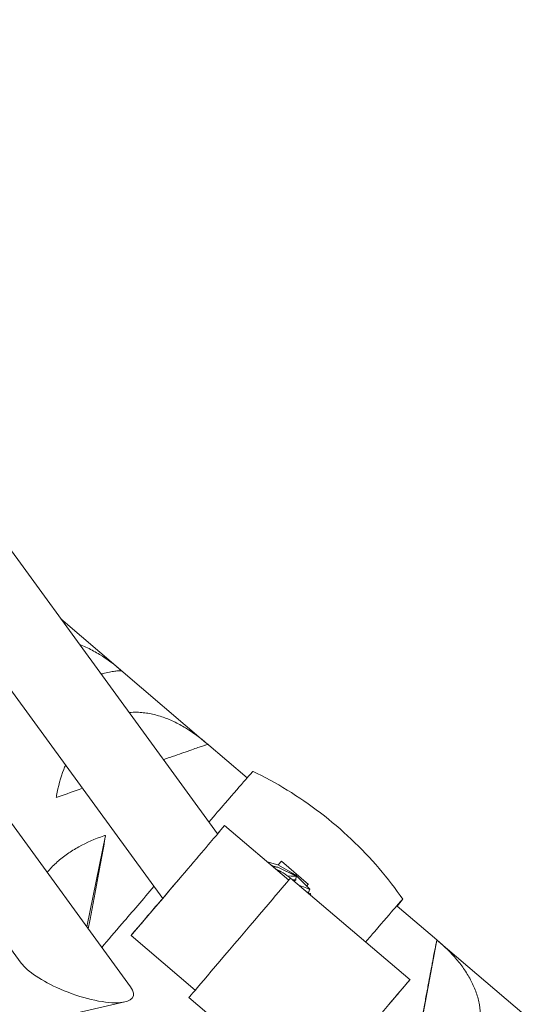
# Model space of a CAD drawing. Units: millimetres. Extents: x -7809 to 7807, y -6780 to 6780.
# Drawn here: x 4119 to 4248, y 1043 to 1294 of the extents above; entities that cross this region are included whole.
import ezdxf

# ---------------------------------------------------------------- set-up
doc = ezdxf.new("R2010")
doc.units = ezdxf.units.MM
doc.header["$LTSCALE"] = 20
doc.layers.add('2d', color=230, linetype='Continuous')

msp = doc.modelspace()

# ---------------------------------------------------------------- linework, layer by layer
at = {"layer": '2d', "linetype": 'Continuous', "lineweight": 0}
for p, q in [((4169.69, 1086.17), (3716.32, 1708.39)), ((4155.69, 1069.73), (3698.7, 1696.92)), ((3983.56, 1272.33), (4147.51, 1047.16)), ((3976.04, 1250.38), (4119.58, 1053.23)), ((4144.91, 1128.05), (4129.72, 1141.03)), ((4166.73, 1109.41), (4145.03, 1127.95)), ((4145.3, 1127.71), (4145.3, 1127.72)), ((4177.22, 1100.45), (4166.85, 1109.32)), ((4167.14, 1109.01), (4167.11, 1109.09)), ((4169.69, 1086.17), (4171.49, 1088.28)), ((4171.49, 1088.28), (4170.22, 1086.79)), ((4187.84, 1074.36), (4171.49, 1088.28)), ((4136.37, 1062.45), (4141.12, 1085.73)), ((4185.06, 1078.32), (4182.32, 1079.05)), ((4183.49, 1078.06), (4185.04, 1077.73)), ((4185.06, 1078.32), (4189.53, 1075.75)), ((4185.07, 1077.73), (4189.7, 1075.38)), ((4185.97, 1079.18), (4185.17, 1078.25)), ((4192.86, 1073.29), (4185.97, 1079.18)), ((4189.56, 1075.73), (4193.25, 1072.07)), ((4189.71, 1075.38), (4189.64, 1074.5)), ((4188.3, 1074.89), (4218.77, 1048.99)), ((4189.23, 1074.1), (4189.64, 1074.5)), ((4192.81, 1073.33), (4192.43, 1072.89)), ((4192.71, 1071.15), (4192.91, 1071.25)), ((4193.39, 1070.97), (4192.72, 1071.13)), ((4193.25, 1072.06), (4192.92, 1071.25)), ((4193.47, 1070.49), (4193.4, 1070.97)), ((4153.05, 1066.63), (4155.69, 1069.73)), ((4153.42, 1067.07), (4155.69, 1069.73)), ((4225.61, 1059.12), (4215.48, 1067.78)), ((4153.42, 1067.07), (4148, 1060.7)), ((4164, 1046.32), (4147.63, 1060.27)), ((4225.6, 1059.07), (4221.23, 1035.72)), ((4225.6, 1059.07), (4225.61, 1059.12)), ((4225.7, 1059.05), (4225.6, 1059.07)), ((4225.98, 1058.81), (4225.61, 1059.12)), ((4247.92, 1040.07), (4226.05, 1058.75)), ((4146.07, 1043.31), (3833.54, 972.05)), ((4162.39, 1044.42), (4192.86, 1018.51))]:
    msp.add_line(p, q, dxfattribs=at)
at = {"layer": '2d', "linetype": 'Continuous', "lineweight": 0, "extrusion": (-8.77618e-15, 7.8498e-15, -1)}
for centre, end_param in [((4143.79, 1061.22), -0.000947), ((4181.99, 1028.59), 0.290366)]:
    msp.add_ellipse(centre, major_axis=(34.94, 40.91), ratio=0.0036, start_param=-0.331503, end_param=end_param, dxfattribs=at)
at = {"layer": '2d', "linetype": 'Continuous', "lineweight": 0, "extrusion": (1.52422e-14, -1.26175e-14, -1)}
for centre in [(4149.04, 1067.39), (4187.24, 1034.76)]:
    msp.add_ellipse(centre, major_axis=(29.38, 34.4), ratio=0.0036, start_param=-0.69335, end_param=-0.331503, dxfattribs=at)
at = {"layer": '2d', "linetype": 'Continuous', "lineweight": 0, "extrusion": (-3.3344e-15, 3.20761e-15, -1)}
msp.add_ellipse((4152.37, 1071.32), major_axis=(25.03, 29.3), ratio=0.0036, start_param=-0.917958, end_param=-0.69335, dxfattribs=at)
at = {"layer": '2d', "linetype": 'Continuous', "lineweight": 0, "extrusion": (7.44899e-12, -6.34541e-12, -1)}
msp.add_ellipse((4158.98, 1073.59), major_axis=(11.35, 13.32), ratio=0.000002, start_param=0.136399, end_param=3.396831, dxfattribs=at)
at = {"layer": '2d', "linetype": 'Continuous', "lineweight": 0, "extrusion": (-4.17587e-16, -2.04846e-15, -1)}
msp.add_ellipse((4184.8, 1077.7), major_axis=(-4.77, 1.97), ratio=0.015914, start_param=-1.394355, end_param=-1.253836, dxfattribs=at)
at = {"layer": '2d', "linetype": 'Continuous', "lineweight": 0, "extrusion": (4.29949e-16, -1.73395e-16, -1)}
msp.add_ellipse((4179.93, 1078.12), major_axis=(5.14, -0.4), ratio=0.013596, start_param=0.009658, end_param=0.708709, dxfattribs=at)
at = {"layer": '2d', "linetype": 'Continuous', "lineweight": 0, "extrusion": (5.62727e-16, 1.62097e-15, -1)}
msp.add_ellipse((4179.93, 1078.12), major_axis=(5.14, -0.4), ratio=0.013596, start_param=-0.103891, end_param=0.009658, dxfattribs=at)
at = {"layer": '2d', "linetype": 'Continuous', "lineweight": 0, "extrusion": (4.4425e-16, -3.07422e-19, -1)}
msp.add_ellipse((4178.52, 1063.49), major_axis=(11.52, -9.61), ratio=0.999861, start_param=-1.862326, end_param=-1.557441, dxfattribs=at)
at = {"layer": '2d', "linetype": 'Continuous', "lineweight": 0, "extrusion": (3.87204e-16, -1.37745e-16, -1)}
msp.add_ellipse((4184.8, 1077.7), major_axis=(4.77, -1.97), ratio=0.015914, start_param=0.004983, end_param=0.991497, dxfattribs=at)
at = {"layer": '2d', "linetype": 'Continuous', "lineweight": 0, "extrusion": (4.30661e-16, -1.73989e-16, -1)}
for centre, end_param in [((4179.77, 1076.15), 0.670405), ((4179.71, 1075.27), 0.427099)]:
    msp.add_ellipse(centre, major_axis=(9.93, -0.77), ratio=0.013596, start_param=0.009658, end_param=end_param, dxfattribs=at)
at = {"layer": '2d', "linetype": 'Continuous', "lineweight": 0, "extrusion": (9.64163e-16, 1.2929e-15, -1)}
msp.add_ellipse((4184.8, 1077.7), major_axis=(4.77, -1.97), ratio=0.015914, start_param=-0.121694, end_param=0.004983, dxfattribs=at)
at = {"layer": '2d', "linetype": 'Continuous', "lineweight": 0, "extrusion": (4.85964e-16, 5.21654e-16, -1)}
msp.add_ellipse((4179.77, 1076.15), major_axis=(9.93, -0.77), ratio=0.013596, start_param=-0.03298, end_param=0.009658, dxfattribs=at)
at = {"layer": '2d', "linetype": 'Continuous', "lineweight": 0}
for centre, major_axis, ratio, start_param, end_param in [((4154.5, 1073.84), (-20.23, -23.68), 0.0036, -1.523534, -1.10838), ((4158.98, 1073.59), (-6.16, -7.23), 0.000002, -0.275984, 1.72869), ((4156.65, 1076.33), (-25.03, -29.3), 0.0036, -1.10838, -0.857046), ((4133.55, 1050.2), (-14.63, 5.48), 0.30966, 0.439172, 1.415406), ((4133.55, 1050.2), (-14.63, 5.48), 0.30966, 1.415406, 3.580764)]:
    msp.add_ellipse(centre, major_axis=major_axis, ratio=ratio, start_param=start_param, end_param=end_param, dxfattribs=at)
at = {"layer": '2d', "linetype": 'Continuous', "lineweight": 0, "extrusion": (3.15203e-16, 1.09576e-16, -1)}
msp.add_ellipse((4175.34, 1059.66), major_axis=(-12.95, -15.24), ratio=0.000037, start_param=-0.000011, end_param=3.141581, dxfattribs=at)
at = {"layer": '2d', "linetype": 'Continuous', "lineweight": 0, "extrusion": (4.42758e-16, -1.71384e-17, -1)}
msp.add_ellipse((4179.71, 1075.27), major_axis=(9.93, -0.77), ratio=0.013596, start_param=0, end_param=0.009658, dxfattribs=at)
at = {"layer": '2d', "linetype": 'Continuous', "lineweight": 0, "extrusion": (3.87377e-16, -1.3789e-16, -1)}
for centre, end_param in [((4184.04, 1075.86), 0.805459), ((4183.71, 1075.05), 0.33105)]:
    msp.add_ellipse(centre, major_axis=(9.21, -3.8), ratio=0.015914, start_param=0.004983, end_param=end_param, dxfattribs=at)
at = {"layer": '2d', "linetype": 'Continuous', "lineweight": 0, "extrusion": (4.11731e-16, -7.83443e-17, -1)}
msp.add_ellipse((4183.71, 1075.05), major_axis=(9.21, -3.8), ratio=0.015914, start_param=0, end_param=0.004983, dxfattribs=at)
at = {"layer": '2d', "linetype": 'Continuous', "lineweight": 0, "extrusion": (6.0331e-16, 3.83496e-16, -1)}
msp.add_ellipse((4184.04, 1075.86), major_axis=(9.21, -3.8), ratio=0.015914, start_param=-0.038609, end_param=0.004983, dxfattribs=at)
at = {"layer": '2d', "linetype": 'Continuous', "lineweight": 0, "extrusion": (-1.2894e-15, 4.05641e-16, -1)}
msp.add_ellipse((4191.08, 1061.28), major_axis=(2.32, 9.69), ratio=0.007411, start_param=-0.263117, end_param=-0.01494, dxfattribs=at)
at = {"layer": '2d', "linetype": 'Continuous', "lineweight": 0, "extrusion": (1.30576e-16, 7.62863e-17, -1)}
msp.add_ellipse((4191.08, 1061.28), major_axis=(2.32, 9.69), ratio=0.007411, start_param=-0.01494, end_param=0.017973, dxfattribs=at)
at = {"layer": '2d', "linetype": 'Continuous', "lineweight": 0, "extrusion": (-8.20849e-16, 1.06209e-15, -1)}
msp.add_ellipse((4190.58, 1038.69), major_axis=(25.03, 29.3), ratio=0.0036, start_param=-0.826346, end_param=-0.69335, dxfattribs=at)
at = {"layer": '2d', "linetype": 'Continuous', "lineweight": 0, "extrusion": (-4.14736e-14, 3.56381e-14, -1)}
msp.add_ellipse((4205.82, 1033.75), major_axis=(12.95, 15.24), ratio=0.000037, start_param=-1.58504, end_param=0.963286, dxfattribs=at)
at = {"layer": '2d', "linetype": 'Continuous', "lineweight": 0}
for points, knots in [([(4145.3, 1127.72), (4143.47, 1129.31), (4141.57, 1130.73), (4138.58, 1132.56), (4137.56, 1133.12), (4136, 1133.87), (4135.47, 1134.11), (4134.78, 1134.4), (4134.62, 1134.46), (4134.46, 1134.53)], [0.00006884, 0.00006884, 0.00006884, 0.00006884, 0.00752673, 0.00752673, 0.01125567, 0.01125567, 0.01312014, 0.01312014, 0.01368771, 0.01368771, 0.01368771, 0.01368771]), ([(4139.98, 1126.95), (4140.12, 1126.98), (4140.25, 1127.01), (4141.02, 1127.2), (4141.6, 1127.33), (4142.62, 1127.55), (4143.07, 1127.63), (4143.84, 1127.75), (4144.17, 1127.78), (4144.93, 1127.83), (4145.23, 1127.78), (4145.36, 1127.67)], [0.04075168, 0.04075168, 0.04075168, 0.04075168, 0.04150222, 0.04150222, 0.04523054, 0.04523054, 0.04895887, 0.04895887, 0.05268719, 0.05268719, 0.05971069, 0.05971069, 0.05971069, 0.05971069]), ([(4167.11, 1109.09), (4165.32, 1110.65), (4163.46, 1112.03), (4160.54, 1113.8), (4159.55, 1114.34), (4158.02, 1115.06), (4157.51, 1115.29), (4156.48, 1115.7), (4155.96, 1115.89), (4154.41, 1116.41), (4153.37, 1116.68), (4151.8, 1116.97), (4151.27, 1117.04), (4150.22, 1117.15), (4149.69, 1117.19), (4148.47, 1117.22), (4147.79, 1117.2), (4147.12, 1117.14)], [0.00007066, 0.00007066, 0.00007066, 0.00007066, 0.00752856, 0.00752856, 0.0112575, 0.0112575, 0.01312197, 0.01312197, 0.01498645, 0.01498645, 0.01871539, 0.01871539, 0.02057986, 0.02057986, 0.02244434, 0.02244434, 0.02488904, 0.02488904, 0.02488904, 0.02488904]), ([(4155.89, 1105.12), (4155.94, 1105.13), (4155.99, 1105.15), (4156.52, 1105.34), (4156.99, 1105.5), (4157.91, 1105.82), (4158.35, 1105.98), (4159.62, 1106.42), (4160.4, 1106.7), (4161.49, 1107.08), (4161.83, 1107.2), (4162.49, 1107.43), (4162.8, 1107.53), (4163.69, 1107.84), (4164.21, 1108.02), (4165.11, 1108.33), (4165.5, 1108.47), (4166.16, 1108.69), (4166.42, 1108.78), (4167.01, 1108.97), (4167.19, 1109.03), (4167.19, 1109.02)], [0.03011902, 0.03011902, 0.03011902, 0.03011902, 0.03031718, 0.03031718, 0.03218134, 0.03218134, 0.0340455, 0.0340455, 0.03777381, 0.03777381, 0.03963797, 0.03963797, 0.04150213, 0.04150213, 0.04523045, 0.04523045, 0.04895876, 0.04895876, 0.05268708, 0.05268708, 0.05971058, 0.05971058, 0.05971058, 0.05971058]), ([(4130.9, 1103.75), (4130.74, 1103.38), (4130.6, 1103), (4129.65, 1100.5), (4129.05, 1098.27), (4128.61, 1095.95)], [0.050950352, 0.050950352, 0.050950352, 0.050950352, 0.052275897, 0.052275897, 0.059733787, 0.059733787, 0.059733787, 0.059733787]), ([(4178.73, 1102.13), (4181.64, 1100.72), (4184.57, 1099.13), (4190.33, 1095.6), (4193.17, 1093.65), (4198.65, 1089.45), (4201.29, 1087.19), (4206.3, 1082.44), (4208.67, 1079.94), (4213.06, 1074.8), (4215.08, 1072.16), (4216.93, 1069.5)], [7.853034272, 7.853034272, 7.853034272, 7.853034272, 7.853413217, 7.853413217, 7.853792162, 7.853792162, 7.854171106, 7.854171106, 7.854550051, 7.854550051, 7.854928996, 7.854928996, 7.854928996, 7.854928996]), ([(4140.65, 1085.66), (4138.4, 1084.89), (4136.27, 1083.96), (4133.29, 1082.31), (4132.32, 1081.72), (4130.94, 1080.76), (4130.49, 1080.42), (4129.62, 1079.74), (4129.2, 1079.39), (4127.99, 1078.3), (4127.24, 1077.54), (4126.45, 1076.61), (4126.34, 1076.49), (4126.24, 1076.37)], [0.00049065, 0.00049065, 0.00049065, 0.00049065, 0.00794738, 0.00794738, 0.01167575, 0.01167575, 0.01353994, 0.01353994, 0.01540412, 0.01540412, 0.01913249, 0.01913249, 0.01969203, 0.01969203, 0.01969203, 0.01969203]), ([(4136.73, 1061.97), (4136.83, 1062.5), (4136.94, 1063.04), (4137.15, 1064.16), (4137.27, 1064.74), (4137.49, 1065.93), (4137.61, 1066.54), (4137.96, 1068.35), (4138.19, 1069.56), (4138.64, 1072.01), (4138.87, 1073.24), (4139.21, 1075.09), (4139.33, 1075.71), (4139.55, 1076.94), (4139.66, 1077.55), (4140.21, 1080.59), (4140.64, 1082.97), (4141.05, 1085.32)], [0.03555133, 0.03555133, 0.03555133, 0.03555133, 0.03731557, 0.03731557, 0.03918004, 0.03918004, 0.04104451, 0.04104451, 0.04477345, 0.04477345, 0.04850238, 0.04850238, 0.05036685, 0.05036685, 0.05223132, 0.05223132, 0.0596892, 0.0596892, 0.0596892, 0.0596892]), ([(4225.61, 1059.12), (4225.61, 1059.15), (4225.57, 1058.98), (4225.45, 1058.36), (4225.4, 1058.1), (4225.3, 1057.6), (4225.27, 1057.41), (4225.19, 1057.01), (4225.15, 1056.8), (4225.01, 1056.1), (4224.91, 1055.57), (4224.74, 1054.66), (4224.68, 1054.34), (4224.55, 1053.67), (4224.48, 1053.31), (4224.13, 1051.43), (4223.8, 1049.69), (4223.33, 1047.2), (4223.24, 1046.68), (4223.04, 1045.63), (4222.94, 1045.09), (4222.63, 1043.45), (4222.42, 1042.32), (4222.1, 1040.58), (4221.99, 1040), (4221.77, 1038.8), (4221.66, 1038.2), (4221.43, 1036.98), (4221.31, 1036.37), (4221.2, 1035.75)], [0.00002993, 0.00002993, 0.00002993, 0.00002993, 0.00748781, 0.00748781, 0.01121674, 0.01121674, 0.01308121, 0.01308121, 0.01494568, 0.01494568, 0.01867462, 0.01867462, 0.02053909, 0.02053909, 0.02240356, 0.02240356, 0.02986143, 0.02986143, 0.0317259, 0.0317259, 0.03359037, 0.03359037, 0.03731931, 0.03731931, 0.03918378, 0.03918378, 0.04104825, 0.04104825, 0.04293041, 0.04293041, 0.04293041, 0.04293041]), ([(4231.56, 1027.07), (4231.89, 1027.43), (4232.22, 1027.79), (4232.86, 1028.57), (4233.18, 1028.99), (4233.79, 1029.86), (4234.07, 1030.3), (4235.4, 1032.55), (4236.12, 1034.45), (4236.57, 1036.96), (4236.64, 1037.47), (4236.73, 1038.5), (4236.75, 1039.01), (4236.75, 1040.55), (4236.65, 1041.57), (4236.38, 1043.11), (4236.27, 1043.62), (4236, 1044.64), (4235.84, 1045.15), (4235.31, 1046.67), (4234.89, 1047.65), (4233.89, 1049.59), (4233.32, 1050.54), (4232.06, 1052.4), (4231.37, 1053.3), (4229.17, 1055.9), (4227.51, 1057.52), (4225.7, 1059.05)], [0.01743152, 0.01743152, 0.01743152, 0.01743152, 0.01913249, 0.01913249, 0.02099667, 0.02099667, 0.02286085, 0.02286085, 0.03031759, 0.03031759, 0.03218177, 0.03218177, 0.03404596, 0.03404596, 0.03777433, 0.03777433, 0.03963851, 0.03963851, 0.04150269, 0.04150269, 0.04523106, 0.04523106, 0.04895943, 0.04895943, 0.0526878, 0.0526878, 0.06014453, 0.06014453, 0.06014453, 0.06014453])]:
    msp.add_open_spline(points, degree=3, knots=knots, dxfattribs=at)
for points in [[(4145.33, 1127.69), (4145.32, 1127.7), (4145.31, 1127.71), (4145.3, 1127.72)], [(4156.4, 1118.24), (4156.4, 1118.24), (4156.41, 1118.23), (4156.42, 1118.23)], [(4156.86, 1117.84), (4156.87, 1117.84), (4156.87, 1117.83), (4156.88, 1117.83)], [(4167.19, 1109.02), (4167.16, 1109.04), (4167.14, 1109.06), (4167.11, 1109.09)], [(4129.01, 1095.61), (4131.04, 1096.33), (4133.11, 1097.07), (4135.22, 1097.81)], [(4128.61, 1095.95), (4128.59, 1095.81), (4128.56, 1095.67), (4128.54, 1095.54)], [(4128.62, 1095.47), (4128.59, 1095.49), (4128.56, 1095.52), (4128.54, 1095.54)], [(4128.62, 1095.47), (4128.75, 1095.52), (4128.88, 1095.56), (4129.01, 1095.61)], [(4141.04, 1085.8), (4140.91, 1085.75), (4140.78, 1085.71), (4140.65, 1085.66)], [(4141.13, 1085.72), (4141.1, 1085.75), (4141.07, 1085.77), (4141.04, 1085.8)], [(4141.05, 1085.32), (4141.08, 1085.45), (4141.1, 1085.59), (4141.13, 1085.72)], [(4225.7, 1059.05), (4225.67, 1059.07), (4225.64, 1059.1), (4225.61, 1059.12)], [(4238.71, 1047.93), (4238.72, 1047.93), (4238.72, 1047.92), (4238.73, 1047.92)]]:
    msp.add_open_spline(points, degree=3, dxfattribs=at)

doc.saveas('drawing.dxf')
